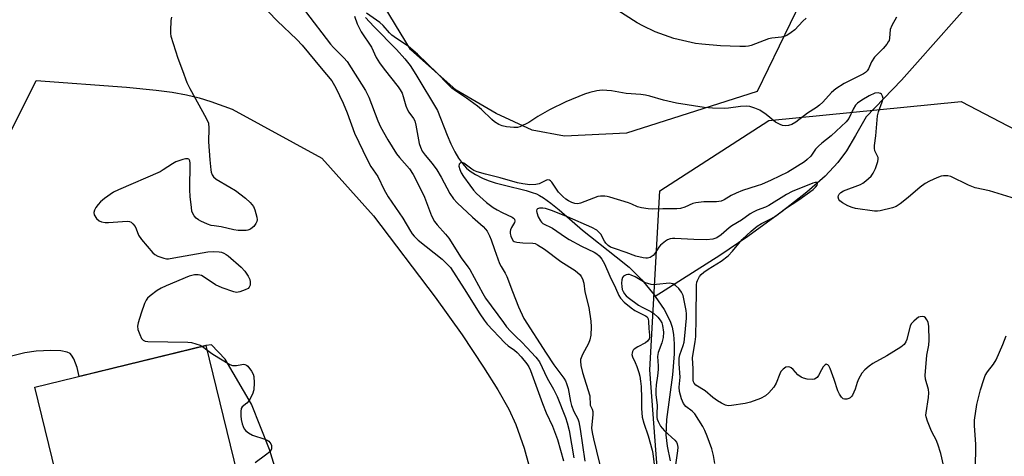
# Model space of a CAD drawing. Units: inches. Extents: x 1189769 to 1195769, y 529457 to 533458.
# Drawn here: x 1189942 to 1190257, y 529982 to 530122 of the extents above; entities that cross this region are included whole.
import ezdxf

# ---------------------------------------------------------------- set-up
doc = ezdxf.new("R2010")
doc.units = ezdxf.units.IN
doc.header["$MEASUREMENT"] = 0
for name, color, linetype in [('BLDG-Footprint', 5, 'Continuous'), ('HYDRO-Single Line Stream', 4, 'Continuous'), ('NTRL-Farm Land', 3, 'Continuous'), ('NTRL-Trees', 3, 'Continuous'), ('TRANS-Parking Lot', 4, 'Continuous'), ('Undefined', 1, 'Continuous')]:
    doc.layers.add(name, color=color, linetype=linetype)

msp = doc.modelspace()

# ---------------------------------------------------------------- linework, layer by layer
at = {"layer": 'BLDG-Footprint', "elevation": 364.33}
msp.add_lwpolyline([(1190031.36, 529894.62), (1189976.62, 529881.26), (1189946.53, 530004.55), (1190001.27, 530017.91)], close=True, dxfattribs=at)
at = {"layer": 'HYDRO-Single Line Stream'}
for points in [[(1190246.76, 530128.74), (1190229.17, 530108.67), (1190224.01, 530102.94), (1190212.69, 530091.22), (1190209.35, 530085.18), (1190206.4, 530080.36), (1190203.66, 530076.53), (1190199.64, 530072.22), (1190193.76, 530067.06), (1190185.83, 530060.88), (1190174.79, 530052.87), (1190165.82, 530046.8), (1190145.17, 530033.65)], [(1190052.39, 530123), (1190055.04, 530120.16), (1190062.33, 530112.73), (1190065.03, 530109.77), (1190066.66, 530107.62), (1190068.51, 530104.8), (1190075.4, 530093.19), (1190078.51, 530085.34), (1190079.75, 530082.58), (1190081.04, 530080.02), (1190082.21, 530078.01), (1190083.44, 530076.25), (1190084.74, 530074.78), (1190085.91, 530073.77), (1190087.6, 530072.73), (1190089.85, 530071.55), (1190091.72, 530070.77), (1190093.87, 530070.07), (1190096.89, 530069.26), (1190103.84, 530067.57), (1190105.77, 530067.01), (1190107.15, 530066.5), (1190108.14, 530066.03), (1190109.4, 530065.29), (1190111.79, 530063.59), (1190114.37, 530061.46), (1190121.88, 530054.93), (1190132.69, 530046.34), (1190136.88, 530043.01), (1190140.84, 530039), (1190144.82, 530034.15), (1190145.17, 530033.65)], [(1190145.17, 530033.65), (1190148.06, 530029.43), (1190149.98, 530025.76), (1190150.59, 530023.87), (1190151.02, 530021.46), (1190151.23, 530018.5), (1190151.21, 530015.32), (1190150.66, 530008.55), (1190148.81, 529994.28), (1190148.59, 529989.35), (1190149, 529985.68), (1190149.98, 529980.99)]]:
    msp.add_lwpolyline(points, dxfattribs=at)
at = {"layer": 'NTRL-Farm Land'}
msp.add_polyline3d([(1190223.57, 530193.86, 0), (1190177.81, 530099.33, 0), (1190136.02, 530086.01, 0), (1190116.08, 530085.02, 0), (1190105.72, 530086.96, 0), (1190094.2, 530092.27, 0), (1190081.4, 530099.72, 0), (1190066.85, 530112.83, 0), (1190040.63, 530155.96, 0)], dxfattribs=at)
at = {"layer": 'NTRL-Trees'}
msp.add_lwpolyline([(1190194.03, 529846.51), (1190161.7, 529842.63), (1190134.55, 529865.91), (1190147.47, 529956.15), (1190143.49, 530010.16), (1190146.64, 530067.51), (1190181.58, 530090.04), (1190243.17, 530096.09), (1190275.5, 530079.28), (1190292.96, 530044.32), (1190253.52, 529948.67), (1190225.07, 529894.36), (1190209.21, 529851.13)], close=True, dxfattribs=at)
at = {"layer": 'TRANS-Parking Lot'}
for points in [[(1189938.45, 530085.91, 0), (1189946.97, 530102.84, 0), (1189975.82, 530100.7, 0), (1189985.39, 530099.77, 0), (1189990.48, 530099.07, 0), (1189995.04, 530098.23, 0), (1189999.14, 530097.26, 0), (1190002.82, 530096.15, 0), (1190009.72, 530093.69, 0), (1190038.36, 530077.95, 0), (1190054.93, 530059.45, 0), (1190074.71, 530033.4, 0), (1190083.32, 530021.31, 0), (1190090.18, 530010.97, 0), (1190094.75, 530003.69, 0), (1190098.25, 529997.56, 0), (1190100.57, 529992.68, 0), (1190103.23, 529985.06, 0), (1190105.87, 529975.3, 0)], [(1190028.57, 529962.13, 0), (1190021.65, 529984.59, 0), (1190015.91, 529999.1, 0), (1190007.5, 530013.53, 0), (1190003.1, 530018.2, 0), (1190001.27, 530017.91, 0), (1189960.65, 530007.99, 0), (1189960.03, 530010.88, 0), (1189958.99, 530013.62, 0), (1189958.28, 530014.86, 0), (1189957.79, 530015.33, 0), (1189956.88, 530015.8, 0), (1189954.78, 530016.26, 0), (1189951.57, 530016.38, 0), (1189946.92, 530016.1, 0), (1189943.34, 530015.59, 0), (1189939, 530014.53, 0)]]:
    msp.add_polyline3d(points, dxfattribs=at)
at = {"layer": 'Undefined'}
msp.add_line((1190000.19, 530017.65, 364), (1190001.59, 530016.6, 364), dxfattribs=at)
for points, elevation in [([(1190164.26, 529980.13), (1190163.85, 529982.71), (1190163.3, 529984.79), (1190161.84, 529988.89), (1190161.06, 529990.74), (1190160.39, 529991.97), (1190157.91, 529996.05), (1190157.03, 529996.91), (1190155, 529998.4), (1190154.24, 529999.31), (1190153.56, 530000.82), (1190152.91, 530003.24), (1190152.83, 530004.64), (1190153.14, 530007.76), (1190152.87, 530012.09), (1190152.86, 530013.84), (1190153.1, 530014.98), (1190154.16, 530017.99), (1190154.43, 530019.04), (1190154.7, 530021.07), (1190155.21, 530026.65), (1190155.19, 530028.05), (1190155.06, 530029.19), (1190154.08, 530034), (1190153.56, 530035.08), (1190152.69, 530036.2), (1190151.69, 530037.19), (1190150.81, 530037.73), (1190150.3, 530037.86), (1190149.73, 530037.89), (1190145.6, 530037.45), (1190144.71, 530037.43), (1190143.88, 530037.53), (1190142.79, 530037.77), (1190142, 530038.07), (1190138.71, 530039.91), (1190137.47, 530040.49), (1190136.94, 530040.64), (1190136.41, 530040.67), (1190135.88, 530040.58), (1190135.4, 530040.41), (1190135, 530040.12), (1190134.75, 530039.73), (1190134.51, 530039.01), (1190134.37, 530037.95), (1190134.44, 530036.86), (1190134.64, 530035.89), (1190134.87, 530035.27), (1190135.33, 530034.55), (1190135.89, 530033.9), (1190136.56, 530033.29), (1190139.85, 530030.9), (1190140.97, 530030.22), (1190143.74, 530028.82), (1190144.71, 530028.19), (1190145.99, 530026.97), (1190146.77, 530026.08), (1190147.26, 530025.23), (1190147.52, 530024.36), (1190147.79, 530022.18), (1190147.68, 530020.51), (1190147.31, 530018.85), (1190146.12, 530015.73), (1190145.89, 530014.45), (1190146.07, 530011.4), (1190146.07, 530010.24), (1190145.89, 530008.22), (1190145.44, 530005.29), (1190145.35, 530003.6), (1190145.4, 530002.22), (1190145.78, 529998.71), (1190145.69, 529996.08), (1190145.74, 529994.91), (1190145.84, 529994.33), (1190146.11, 529993.56), (1190146.89, 529992.12), (1190147.41, 529991.46), (1190148.19, 529990.64), (1190151.49, 529987.62), (1190151.94, 529986.99), (1190152.18, 529986.47), (1190152.42, 529985.38), (1190152.34, 529984.24), (1190151.41, 529978.18)], 352), ([(1190001.59, 530016.6), (1190003.48, 530015.12), (1190008.98, 530011.86), (1190009.77, 530011.57), (1190010.29, 530011.5), (1190011.11, 530011.56), (1190012.75, 530011.9), (1190013.28, 530011.92), (1190013.8, 530011.82), (1190014.27, 530011.6), (1190014.68, 530011.27), (1190015.89, 530009.75), (1190016.44, 530008.79), (1190016.65, 530008), (1190016.73, 530006), (1190016.6, 530003.71), (1190016.17, 530002.35), (1190015.1, 530000.32), (1190014.41, 529999.52), (1190012.94, 529998.33), (1190012.59, 529997.77), (1190012.42, 529996.75), (1190012.44, 529995.38), (1190012.58, 529994.24), (1190012.91, 529992.8), (1190013.17, 529991.97), (1190013.57, 529991.24), (1190014.11, 529990.64), (1190014.95, 529989.94), (1190016.16, 529989.24), (1190020.15, 529987.93), (1190020.95, 529987.58), (1190021.42, 529987.26), (1190021.79, 529986.88), (1190022.09, 529986.44), (1190022.27, 529985.94), (1190022.32, 529985.39), (1190022.26, 529984.85), (1190022.08, 529984.34), (1190021.76, 529983.9), (1190020.42, 529982.79), (1190017.04, 529980.38)], 364)]:
    msp.add_lwpolyline(points, dxfattribs=dict(at, elevation=elevation))
for points in [[(1190021.32, 530124.83, 362), (1190024.09, 530121.99, 362), (1190030.38, 530116.01, 362), (1190032.15, 530114.16, 362), (1190038.18, 530106.75, 362), (1190041.58, 530102.78, 362), (1190042.89, 530100.53, 362), (1190045.2, 530095.54, 362), (1190046.48, 530092.48, 362), (1190048.88, 530085.99, 362), (1190052.92, 530077.5, 362), (1190054.13, 530075.25, 362), (1190056.3, 530072.12, 362), (1190058.33, 530067.84, 362), (1190059.61, 530065.56, 362), (1190064.39, 530058.75, 362), (1190066.76, 530054.62, 362), (1190067.35, 530053.75, 362), (1190068, 530052.95, 362), (1190069.31, 530051.72, 362), (1190076.97, 530045.56, 362), (1190078.54, 530044.05, 362), (1190079.57, 530042.89, 362), (1190083.99, 530036.15, 362), (1190089, 530028.1, 362), (1190090.42, 530026.03, 362), (1190091.41, 530024.76, 362), (1190096.99, 530018.79, 362), (1190098.09, 530017.88, 362), (1190100.14, 530016.48, 362), (1190100.99, 530015.72, 362), (1190102.29, 530014.31, 362), (1190104.11, 530012.02, 362), (1190104.69, 530011.09, 362), (1190105.24, 530009.93, 362), (1190109.04, 529999.39, 362), (1190110.28, 529996.38, 362), (1190112.25, 529992.09, 362), (1190113.93, 529987.88, 362), (1190115.81, 529981.02, 362)], [(1190033.22, 530124.96, 360), (1190041.2, 530114.51, 360), (1190042.15, 530113.44, 360), (1190045.45, 530110.08, 360), (1190046.47, 530108.88, 360), (1190052.41, 530099.64, 360), (1190053.48, 530097.54, 360), (1190056.35, 530089.89, 360), (1190057.25, 530087.95, 360), (1190059.57, 530083.84, 360), (1190062.37, 530079.34, 360), (1190063.24, 530078.19, 360), (1190066.44, 530074.53, 360), (1190067.67, 530072.69, 360), (1190069.27, 530069.66, 360), (1190071.25, 530065.47, 360), (1190073.58, 530059.45, 360), (1190074.5, 530057.71, 360), (1190075.33, 530056.59, 360), (1190078.06, 530053.58, 360), (1190079.05, 530052.32, 360), (1190082.99, 530046.02, 360), (1190085.2, 530043.16, 360), (1190085.79, 530042.27, 360), (1190089.93, 530034.65, 360), (1190090.83, 530033.12, 360), (1190096.54, 530025.28, 360), (1190097.6, 530023.9, 360), (1190098.83, 530022.51, 360), (1190100.52, 530020.83, 360), (1190102.5, 530019.02, 360), (1190104.1, 530017.34, 360), (1190106.95, 530014.16, 360), (1190108.09, 530012.67, 360), (1190110.58, 530007.47, 360), (1190112.57, 530003.94, 360), (1190113.78, 530001.62, 360), (1190116.44, 529994.87, 360), (1190116.99, 529993.15, 360), (1190117.57, 529990.74, 360), (1190119.09, 529982, 360)], [(1190193.5, 530122.83, 360), (1190192.42, 530121.83, 360), (1190189.92, 530119.06, 360), (1190188.76, 530118.2, 360), (1190187.28, 530117.3, 360), (1190186.49, 530116.96, 360), (1190185.64, 530116.74, 360), (1190182.56, 530116.36, 360), (1190181.46, 530116.15, 360), (1190175.89, 530114.1, 360), (1190175.07, 530113.89, 360), (1190174.04, 530113.76, 360), (1190172.32, 530113.73, 360), (1190166.03, 530114, 360), (1190160.12, 530114.44, 360), (1190158.07, 530114.75, 360), (1190151.12, 530116.28, 360), (1190145.21, 530118.46, 360), (1190141.23, 530120.37, 360), (1190139.42, 530121.33, 360), (1190131.75, 530126.28, 360)], [(1189990.31, 530123.14, 364), (1189990.06, 530122.03, 364), (1189989.9, 530118.8, 364), (1189989.94, 530117.92, 364), (1189990.08, 530117.06, 364), (1189992.29, 530110.03, 364), (1189993.84, 530106.07, 364), (1189995.18, 530102.18, 364), (1189996.12, 530100.31, 364), (1190001.41, 530090.73, 364), (1190002.09, 530089.17, 364), (1190002.25, 530087.57, 364), (1190002.11, 530083.17, 364), (1190002.49, 530077.39, 364), (1190002.85, 530074.25, 364), (1190003.02, 530073.43, 364), (1190003.28, 530072.65, 364), (1190003.73, 530071.97, 364), (1190004.55, 530071.2, 364), (1190008.97, 530068.71, 364), (1190010.74, 530067.62, 364), (1190013.95, 530065.1, 364), (1190015.47, 530063.75, 364), (1190016.51, 530062.45, 364), (1190016.99, 530061.4, 364), (1190017.6, 530059.1, 364), (1190017.69, 530058.25, 364), (1190017.6, 530057.72, 364), (1190017.27, 530057, 364), (1190016.63, 530056.1, 364), (1190016.24, 530055.71, 364), (1190015.52, 530055.24, 364), (1190014.72, 530054.93, 364), (1190014.18, 530054.84, 364), (1190011.66, 530054.82, 364), (1190010.28, 530054.99, 364), (1190006.2, 530055.98, 364), (1190003.95, 530056.25, 364), (1190002.96, 530056.44, 364), (1190001.84, 530056.84, 364), (1189999.65, 530057.81, 364), (1189998.86, 530058.23, 364), (1189998.18, 530058.73, 364), (1189997.51, 530059.52, 364), (1189997.11, 530060.19, 364), (1189996.83, 530060.98, 364), (1189996.62, 530062.15, 364), (1189996.2, 530065.73, 364), (1189996.09, 530067.81, 364), (1189996.09, 530070.08, 364), (1189996.25, 530074.25, 364), (1189996.21, 530076.33, 364), (1189996.12, 530077.13, 364), (1189995.96, 530077.55, 364), (1189995.83, 530077.69, 364), (1189995.46, 530077.79, 364), (1189994.71, 530077.71, 364), (1189993.88, 530077.5, 364), (1189991.63, 530076.74, 364), (1189990.6, 530076.16, 364), (1189987.62, 530074.19, 364), (1189986.59, 530073.62, 364), (1189973.31, 530067.8, 364), (1189971.71, 530067.03, 364), (1189968.84, 530065.09, 364), (1189967.51, 530063.97, 364), (1189966.73, 530063.11, 364), (1189966.05, 530062.2, 364), (1189965.58, 530061.28, 364), (1189965.4, 530060.57, 364), (1189965.53, 530059.85, 364), (1189966.3, 530058.68, 364), (1189967.1, 530057.89, 364), (1189967.84, 530057.56, 364), (1189968.97, 530057.4, 364), (1189970.13, 530057.37, 364), (1189976.04, 530057.82, 364), (1189976.84, 530057.69, 364), (1189977.3, 530057.44, 364), (1189977.91, 530056.92, 364), (1189978.61, 530056.07, 364), (1189978.98, 530055.35, 364), (1189979.73, 530053.33, 364), (1189980.71, 530051.91, 364), (1189984.24, 530047.64, 364), (1189984.88, 530047.08, 364), (1189985.91, 530046.55, 364), (1189987.86, 530045.9, 364), (1189988.71, 530045.74, 364), (1189989.29, 530045.75, 364), (1189991.03, 530045.99, 364), (1190001.88, 530048, 364), (1190003.81, 530048.09, 364), (1190005.49, 530047.96, 364), (1190006.23, 530047.8, 364), (1190006.99, 530047.53, 364), (1190007.72, 530047.15, 364), (1190008.42, 530046.66, 364), (1190012.55, 530043.02, 364), (1190013.72, 530041.71, 364), (1190014.81, 530040.15, 364), (1190015.32, 530039.1, 364), (1190015.49, 530038.31, 364), (1190015.44, 530037.27, 364), (1190015.17, 530036.6, 364), (1190014.81, 530036.25, 364), (1190013.83, 530035.75, 364), (1190012.19, 530035.16, 364), (1190011.08, 530034.97, 364), (1190010.27, 530035.09, 364), (1190006.47, 530036.43, 364), (1190004.37, 530037.35, 364), (1190001.08, 530039.63, 364), (1189999.87, 530040.35, 364), (1189998.78, 530040.61, 364), (1189997.64, 530040.61, 364), (1189996.79, 530040.42, 364), (1189995.96, 530040.13, 364), (1189988.56, 530037.06, 364), (1189986.97, 530036.31, 364), (1189985.72, 530035.58, 364), (1189983.43, 530033.89, 364), (1189982.61, 530033.14, 364), (1189982.13, 530032.44, 364), (1189981.67, 530031.38, 364), (1189980.57, 530028.32, 364), (1189979.61, 530025.25, 364), (1189979.4, 530024.14, 364), (1189979.53, 530023.05, 364), (1189980.09, 530021.43, 364), (1189980.67, 530020.17, 364), (1189981.16, 530019.6, 364), (1189981.88, 530019.34, 364), (1189982.73, 530019.26, 364), (1189995.52, 530019.05, 364), (1189996.65, 530018.86, 364), (1189998.05, 530018.46, 364), (1189999.41, 530018, 364), (1190000.19, 530017.65, 364)], [(1190048.82, 530123.48, 358), (1190049.74, 530120.97, 358), (1190051, 530118.41, 358), (1190054.27, 530113.55, 358), (1190055.83, 530110.26, 358), (1190056.89, 530108.54, 358), (1190058.41, 530106.46, 358), (1190062.85, 530100.82, 358), (1190063.52, 530099.85, 358), (1190064.11, 530098.81, 358), (1190064.49, 530097.77, 358), (1190065.32, 530094.76, 358), (1190065.82, 530093.4, 358), (1190066.24, 530092.69, 358), (1190067.78, 530090.67, 358), (1190068.14, 530089.95, 358), (1190068.52, 530088.52, 358), (1190069.6, 530082.62, 358), (1190069.97, 530081.44, 358), (1190070.54, 530080.25, 358), (1190071.45, 530078.92, 358), (1190073.7, 530076.29, 358), (1190075.25, 530074.22, 358), (1190076.66, 530071.84, 358), (1190079.4, 530066.64, 358), (1190080.62, 530064.89, 358), (1190081.8, 530063.64, 358), (1190086.63, 530059.01, 358), (1190090.03, 530056.11, 358), (1190090.81, 530055.26, 358), (1190091.31, 530054.56, 358), (1190092.11, 530053.09, 358), (1190092.67, 530051.82, 358), (1190093.7, 530048.65, 358), (1190095.32, 530044.21, 358), (1190095.82, 530043.22, 358), (1190097.12, 530041.1, 358), (1190097.65, 530040.07, 358), (1190099.47, 530035.24, 358), (1190101.42, 530030.37, 358), (1190103.13, 530026.59, 358), (1190110.27, 530015.49, 358), (1190112.76, 530011.78, 358), (1190115.93, 530007.53, 358), (1190116.47, 530006.58, 358), (1190116.81, 530005.82, 358), (1190117.26, 530004.15, 358), (1190118.05, 530000.01, 358), (1190118.38, 529998.68, 358), (1190119.14, 529996.75, 358), (1190120.39, 529994.44, 358), (1190120.72, 529993.46, 358), (1190121.13, 529991.16, 358), (1190122.66, 529980.94, 358)], [(1190222.45, 530123.15, 358), (1190220.92, 530120.46, 358), (1190220.45, 530119.16, 358), (1190220.22, 530116.41, 358), (1190220.06, 530115.69, 358), (1190219.82, 530115.19, 358), (1190219.32, 530114.47, 358), (1190218.15, 530113.12, 358), (1190215.37, 530110.29, 358), (1190214.48, 530108.85, 358), (1190213.44, 530106.56, 358), (1190213.02, 530105.9, 358), (1190212.48, 530105.38, 358), (1190211.84, 530104.96, 358), (1190205.73, 530101.91, 358), (1190203.04, 530100.22, 358), (1190201.61, 530098.97, 358), (1190198.83, 530095.89, 358), (1190197.77, 530094.89, 358), (1190196.84, 530094.2, 358), (1190193.97, 530092.36, 358), (1190190.19, 530089.48, 358), (1190188.92, 530088.74, 358), (1190187.86, 530088.46, 358), (1190186.77, 530088.36, 358), (1190185.97, 530088.45, 358), (1190185.2, 530088.73, 358), (1190183.73, 530089.54, 358), (1190180.7, 530091.97, 358), (1190178.71, 530093.29, 358), (1190177.11, 530094.01, 358), (1190175.43, 530094.48, 358), (1190174.27, 530094.57, 358), (1190172.52, 530094.54, 358), (1190168.59, 530093.98, 358), (1190167.43, 530093.89, 358), (1190163.54, 530094, 358), (1190160.86, 530094.18, 358), (1190152.01, 530095.56, 358), (1190147.87, 530096.55, 358), (1190143.42, 530097.84, 358), (1190142.01, 530098.18, 358), (1190140.55, 530098.37, 358), (1190135.86, 530098.72, 358), (1190131.16, 530099.51, 358), (1190128.21, 530099.71, 358), (1190126.47, 530099.56, 358), (1190124.19, 530099.05, 358), (1190122.55, 530098.45, 358), (1190116.59, 530096.02, 358), (1190111.36, 530093.45, 358), (1190107.58, 530091.26, 358), (1190104.68, 530089.39, 358), (1190101.83, 530088.03, 358), (1190101.03, 530087.81, 358), (1190099.89, 530087.78, 358), (1190097.58, 530088.03, 358), (1190096.16, 530088.29, 358), (1190095.14, 530088.72, 358), (1190093.73, 530089.62, 358), (1190092.85, 530090.34, 358), (1190089.53, 530093.52, 358), (1190088.23, 530094.65, 358), (1190084.78, 530097.23, 358), (1190081.19, 530099.58, 358), (1190080.05, 530100.43, 358), (1190078.61, 530101.81, 358), (1190075.43, 530105.11, 358), (1190069.07, 530111.24, 358), (1190066.02, 530113.84, 358), (1190062.29, 530116.28, 358), (1190060.87, 530117.32, 358), (1190060.09, 530118.11, 358), (1190058.08, 530120.47, 358), (1190057.02, 530121.45, 358), (1190052.74, 530124.44, 358)], [(1190260.53, 530064.92, 356), (1190252.18, 530067.49, 356), (1190247.67, 530068.43, 356), (1190245.48, 530069.35, 356), (1190239.89, 530072.07, 356), (1190238.84, 530072.33, 356), (1190237.53, 530072.32, 356), (1190236.73, 530072.17, 356), (1190235.4, 530071.68, 356), (1190233.03, 530070.63, 356), (1190231.58, 530069.83, 356), (1190229.99, 530068.7, 356), (1190226.16, 530065.38, 356), (1190223.59, 530063.33, 356), (1190222.36, 530062.51, 356), (1190221.2, 530062.06, 356), (1190217.2, 530061.09, 356), (1190216.32, 530060.95, 356), (1190215.45, 530060.94, 356), (1190209.33, 530061.81, 356), (1190208.21, 530062.11, 356), (1190206.91, 530062.68, 356), (1190205.13, 530063.62, 356), (1190204.29, 530064.29, 356), (1190204, 530064.75, 356), (1190203.79, 530065.52, 356), (1190203.82, 530066.02, 356), (1190204.04, 530066.43, 356), (1190204.57, 530066.96, 356), (1190205.44, 530067.48, 356), (1190210.91, 530069.53, 356), (1190211.67, 530069.95, 356), (1190212.58, 530070.65, 356), (1190214.28, 530072.22, 356), (1190214.98, 530073.12, 356), (1190215.68, 530074.69, 356), (1190216.44, 530076.87, 356), (1190216.57, 530077.67, 356), (1190216.52, 530078.18, 356), (1190215.55, 530080.36, 356), (1190215.37, 530081.17, 356), (1190215.35, 530081.98, 356), (1190215.81, 530085.14, 356), (1190216.4, 530091.53, 356), (1190216.73, 530092.81, 356), (1190217.9, 530095.99, 356), (1190218.13, 530097.06, 356), (1190218.01, 530097.8, 356), (1190217.64, 530098.43, 356), (1190217.28, 530098.72, 356), (1190216.57, 530098.9, 356), (1190215.5, 530098.75, 356), (1190213.64, 530097.98, 356), (1190211.34, 530096.59, 356), (1190209.91, 530095.55, 356), (1190209.34, 530094.91, 356), (1190208.58, 530093.69, 356), (1190207.2, 530090.7, 356), (1190206.29, 530089.64, 356), (1190201.47, 530085.16, 356), (1190198.48, 530082.77, 356), (1190197.45, 530081.83, 356), (1190196.51, 530080.82, 356), (1190194.98, 530078.64, 356), (1190193.85, 530077.5, 356), (1190192.96, 530076.83, 356), (1190187.65, 530073.49, 356), (1190182.34, 530070.93, 356), (1190179.21, 530069.55, 356), (1190177.86, 530069.05, 356), (1190173.16, 530067.59, 356), (1190171.06, 530066.74, 356), (1190169.53, 530066.02, 356), (1190167.25, 530064.62, 356), (1190166.25, 530064.16, 356), (1190164.85, 530063.99, 356), (1190160.78, 530063.96, 356), (1190158.22, 530063.7, 356), (1190157.18, 530063.39, 356), (1190154.69, 530062.23, 356), (1190153.28, 530061.83, 356), (1190152.1, 530061.73, 356), (1190147.61, 530061.75, 356), (1190144.33, 530061.65, 356), (1190142.87, 530061.74, 356), (1190140.83, 530062, 356), (1190139.47, 530062.36, 356), (1190137.65, 530063.24, 356), (1190136.65, 530063.62, 356), (1190130.66, 530065.52, 356), (1190129.83, 530065.72, 356), (1190129.01, 530065.81, 356), (1190127.64, 530065.8, 356), (1190126.84, 530065.66, 356), (1190121.24, 530063.53, 356), (1190120.4, 530063.37, 356), (1190119.48, 530063.45, 356), (1190118.43, 530063.81, 356), (1190117.41, 530064.31, 356), (1190116.5, 530064.88, 356), (1190115.59, 530065.64, 356), (1190114.25, 530067.08, 356), (1190112.07, 530070.32, 356), (1190111.69, 530070.71, 356), (1190111.28, 530070.96, 356), (1190110.83, 530071.05, 356), (1190110.32, 530070.95, 356), (1190107.96, 530069.79, 356), (1190106.89, 530069.48, 356), (1190104.99, 530069.37, 356), (1190102.73, 530069.69, 356), (1190101.09, 530070.07, 356), (1190095.51, 530071.68, 356), (1190090.87, 530072.81, 356), (1190088.15, 530073.61, 356), (1190087.1, 530074.02, 356), (1190086.45, 530074.4, 356), (1190083.88, 530076.33, 356), (1190083.21, 530076.56, 356), (1190082.84, 530076.46, 356), (1190082.42, 530076.06, 356), (1190082.32, 530075.42, 356), (1190082.59, 530074.37, 356), (1190083.05, 530073.29, 356), (1190083.75, 530072.12, 356), (1190085.76, 530069.28, 356), (1190087, 530067.67, 356), (1190087.94, 530066.59, 356), (1190091.16, 530063.75, 356), (1190093.26, 530062.17, 356), (1190094.52, 530061.38, 356), (1190096.11, 530060.52, 356), (1190099.39, 530059.02, 356), (1190099.82, 530058.71, 356), (1190100.08, 530058.38, 356), (1190100.25, 530057.77, 356), (1190100.15, 530057.31, 356), (1190099.13, 530055.73, 356), (1190098.84, 530054.96, 356), (1190098.73, 530054.43, 356), (1190098.73, 530053.87, 356), (1190098.92, 530053.02, 356), (1190099.22, 530052.21, 356), (1190099.65, 530051.52, 356), (1190100.05, 530051.22, 356), (1190100.81, 530051, 356), (1190102.83, 530050.83, 356), (1190105.94, 530050.74, 356), (1190106.69, 530050.59, 356), (1190107.48, 530050.24, 356), (1190109.72, 530048.78, 356), (1190114.92, 530044.85, 356), (1190119.55, 530041.94, 356), (1190121.1, 530040.55, 356), (1190121.46, 530040.1, 356), (1190121.86, 530039.32, 356), (1190122.29, 530037.91, 356), (1190122.68, 530035.13, 356), (1190123.88, 530030.12, 356), (1190124.58, 530025.72, 356), (1190124.69, 530023.94, 356), (1190124.52, 530021.25, 356), (1190124.28, 530019.8, 356), (1190123.76, 530018.54, 356), (1190121.9, 530015.06, 356), (1190121.44, 530014.04, 356), (1190121.3, 530013.51, 356), (1190121.26, 530012.97, 356), (1190121.39, 530011.58, 356), (1190121.9, 530009.32, 356), (1190124.21, 530001.77, 356), (1190124.37, 529998.87, 356), (1190125.01, 529997.57, 356), (1190125.24, 529996.82, 356), (1190125.24, 529995.72, 356), (1190124.85, 529992.6, 356), (1190124.81, 529991.46, 356), (1190124.97, 529990.03, 356), (1190125.38, 529988.03, 356), (1190128.24, 529976.21, 356)], [(1190237.51, 529979.56, 354), (1190236.62, 529983.37, 354), (1190235.63, 529986.38, 354), (1190235.1, 529987.71, 354), (1190233.88, 529990.02, 354), (1190233.41, 529991.06, 354), (1190232.36, 529993.71, 354), (1190231.95, 529995.05, 354), (1190231.89, 529995.6, 354), (1190231.93, 529996.42, 354), (1190232.69, 530001.31, 354), (1190232.82, 530002.75, 354), (1190232.68, 530003.85, 354), (1190231.77, 530007.18, 354), (1190231.65, 530008.34, 354), (1190232.2, 530014.83, 354), (1190232.77, 530018.05, 354), (1190232.93, 530019.61, 354), (1190232.82, 530024, 354), (1190232.56, 530025.42, 354), (1190232.19, 530026.2, 354), (1190231.7, 530026.85, 354), (1190231.28, 530027.11, 354), (1190230.79, 530027.23, 354), (1190230.03, 530027.18, 354), (1190229.5, 530026.97, 354), (1190228.83, 530026.51, 354), (1190227.99, 530025.77, 354), (1190227.27, 530024.95, 354), (1190226.87, 530024.2, 354), (1190225.77, 530019.86, 354), (1190225.47, 530019.09, 354), (1190224.94, 530018.3, 354), (1190223.82, 530017.41, 354), (1190219.34, 530014.67, 354), (1190214.85, 530012.2, 354), (1190213.65, 530011.32, 354), (1190212.29, 530010.16, 354), (1190211.38, 530009.08, 354), (1190210.26, 530007.15, 354), (1190209.85, 530006.11, 354), (1190209.19, 530003.91, 354), (1190208.33, 530002.03, 354), (1190208, 530001.56, 354), (1190207.62, 530001.2, 354), (1190207.19, 530000.95, 354), (1190206.49, 530000.71, 354), (1190205.81, 530000.7, 354), (1190205.38, 530000.9, 354), (1190204.8, 530001.43, 354), (1190204.14, 530002.33, 354), (1190203.65, 530003.45, 354), (1190202.52, 530007, 354), (1190201.25, 530010.56, 354), (1190200.74, 530011.47, 354), (1190200.45, 530011.75, 354), (1190200.13, 530011.9, 354), (1190199.97, 530011.92, 354), (1190199.63, 530011.78, 354), (1190198.99, 530011.12, 354), (1190198.41, 530010.2, 354), (1190197.5, 530008.37, 354), (1190197.02, 530007.7, 354), (1190196.22, 530007.17, 354), (1190195.5, 530007.01, 354), (1190193.83, 530007.21, 354), (1190192.71, 530007.48, 354), (1190191.92, 530007.78, 354), (1190190.85, 530008.56, 354), (1190189.33, 530010.22, 354), (1190188.73, 530010.75, 354), (1190188.28, 530010.97, 354), (1190187.79, 530011.07, 354), (1190187.05, 530010.96, 354), (1190186.14, 530010.4, 354), (1190185.41, 530009.57, 354), (1190185.04, 530008.82, 354), (1190183.91, 530005.91, 354), (1190183.11, 530004.55, 354), (1190181.59, 530002.73, 354), (1190180.46, 530001.8, 354), (1190178.94, 530000.98, 354), (1190175.73, 529999.75, 354), (1190174.01, 529999.4, 354), (1190169.65, 529998.7, 354), (1190168.5, 529998.64, 354), (1190167.68, 529998.82, 354), (1190166.35, 529999.43, 354), (1190165.07, 530000.17, 354), (1190163.64, 530001.28, 354), (1190161.13, 530003.45, 354), (1190158.22, 530005.26, 354), (1190157.7, 530005.86, 354), (1190157.47, 530006.32, 354), (1190157.33, 530006.83, 354), (1190157.3, 530010.48, 354), (1190157.15, 530014, 354), (1190157.29, 530015.43, 354), (1190157.97, 530019.13, 354), (1190158.13, 530020.86, 354), (1190158.31, 530026.6, 354), (1190158.42, 530037.43, 354), (1190158.52, 530038.22, 354), (1190158.69, 530038.77, 354), (1190159.35, 530040.07, 354), (1190159.87, 530040.73, 354), (1190160.71, 530041.42, 354), (1190162.08, 530042.35, 354), (1190166.34, 530044.97, 354), (1190168.58, 530046.69, 354), (1190169.97, 530048.14, 354), (1190171.91, 530050.6, 354), (1190173.05, 530051.86, 354), (1190175.94, 530054.53, 354), (1190177.86, 530056.14, 354), (1190179.23, 530057.07, 354), (1190182.22, 530058.56, 354), (1190183.68, 530059.39, 354), (1190186.88, 530061.88, 354), (1190191.2, 530064.58, 354), (1190195.8, 530067.97, 354), (1190196.65, 530068.73, 354), (1190197.08, 530069.31, 354), (1190197.17, 530069.7, 354), (1190197.05, 530070.04, 354), (1190196.92, 530070.15, 354), (1190196.38, 530070.19, 354), (1190195.7, 530069.99, 354), (1190189, 530067.24, 354), (1190187.25, 530066.29, 354), (1190181.54, 530062.77, 354), (1190180.52, 530062.3, 354), (1190177.84, 530061.31, 354), (1190176.59, 530060.71, 354), (1190175.62, 530060.12, 354), (1190172.76, 530058.14, 354), (1190169.71, 530056.31, 354), (1190168.81, 530055.61, 354), (1190166.29, 530053.36, 354), (1190164.95, 530052.44, 354), (1190163.61, 530052.04, 354), (1190161.63, 530051.8, 354), (1190157.5, 530051.88, 354), (1190151.5, 530052.2, 354), (1190150.7, 530052.19, 354), (1190149.92, 530052.08, 354), (1190149.16, 530051.75, 354), (1190148.44, 530051.32, 354), (1190146.87, 530050.11, 354), (1190146.32, 530049.44, 354), (1190145.06, 530047.4, 354), (1190144.51, 530046.73, 354), (1190143.55, 530046.13, 354), (1190142.73, 530045.92, 354), (1190142.17, 530045.9, 354), (1190141.3, 530046.01, 354), (1190139, 530046.57, 354), (1190135.86, 530047.75, 354), (1190132.12, 530048.99, 354), (1190130.83, 530049.5, 354), (1190130.15, 530049.93, 354), (1190129.41, 530050.7, 354), (1190128.96, 530051.38, 354), (1190127.79, 530053.61, 354), (1190127.27, 530054.2, 354), (1190126.44, 530054.88, 354), (1190124.92, 530055.71, 354), (1190117.04, 530059.22, 354), (1190111.93, 530061.2, 354), (1190110.03, 530061.81, 354), (1190109.2, 530061.94, 354), (1190108.12, 530061.94, 354), (1190107.48, 530061.77, 354), (1190107.25, 530061.49, 354), (1190107.2, 530061.07, 354), (1190107.26, 530060.58, 354), (1190107.74, 530059.13, 354), (1190108.43, 530057.88, 354), (1190108.78, 530057.43, 354), (1190109.2, 530057.06, 354), (1190112.28, 530055.5, 354), (1190116.43, 530052.64, 354), (1190117.66, 530051.87, 354), (1190121.55, 530049.79, 354), (1190125.58, 530047.8, 354), (1190126.46, 530047.27, 354), (1190127.25, 530046.63, 354), (1190128.08, 530045.63, 354), (1190128.94, 530044.08, 354), (1190130.61, 530040.16, 354), (1190132.42, 530036.42, 354), (1190133.49, 530033.97, 354), (1190134.01, 530033.09, 354), (1190135.18, 530031.88, 354), (1190137.42, 530029.97, 354), (1190138.68, 530029.15, 354), (1190142.08, 530027.5, 354), (1190142.56, 530027.08, 354), (1190142.9, 530026.44, 354), (1190143.02, 530025.67, 354), (1190143.1, 530023.44, 354), (1190143.36, 530021.21, 354), (1190143.35, 530020.51, 354), (1190143.23, 530020.03, 354), (1190142.75, 530019.35, 354), (1190142.08, 530018.81, 354), (1190139.57, 530017.53, 354), (1190138.47, 530016.77, 354), (1190138.12, 530016.4, 354), (1190137.89, 530015.97, 354), (1190137.75, 530015.5, 354), (1190137.71, 530015.02, 354), (1190137.89, 530014.28, 354), (1190138.74, 530012.53, 354), (1190139.28, 530011.19, 354), (1190139.94, 530009.27, 354), (1190140.23, 530008.17, 354), (1190140.48, 530006.53, 354), (1190140.64, 530004.86, 354), (1190140.77, 530001.03, 354), (1190140.76, 529997.73, 354), (1190140.98, 529994.94, 354), (1190141.48, 529993.04, 354), (1190142.96, 529988.95, 354), (1190144.24, 529984.46, 354), (1190144.46, 529983.32, 354), (1190144.83, 529979.77, 354)], [(1190247.74, 529978.09, 356), (1190247.85, 529986.36, 356), (1190247.47, 529992.24, 356), (1190247.47, 529994, 356), (1190248.16, 529999, 356), (1190249.36, 530003.69, 356), (1190250.36, 530007.02, 356), (1190250.86, 530008.36, 356), (1190251.55, 530009.55, 356), (1190253.48, 530011.99, 356), (1190254.34, 530013.4, 356), (1190256.55, 530018.28, 356), (1190257.55, 530021.09, 356)]]:
    msp.add_polyline3d(points, dxfattribs=at)

doc.saveas('drawing.dxf')
